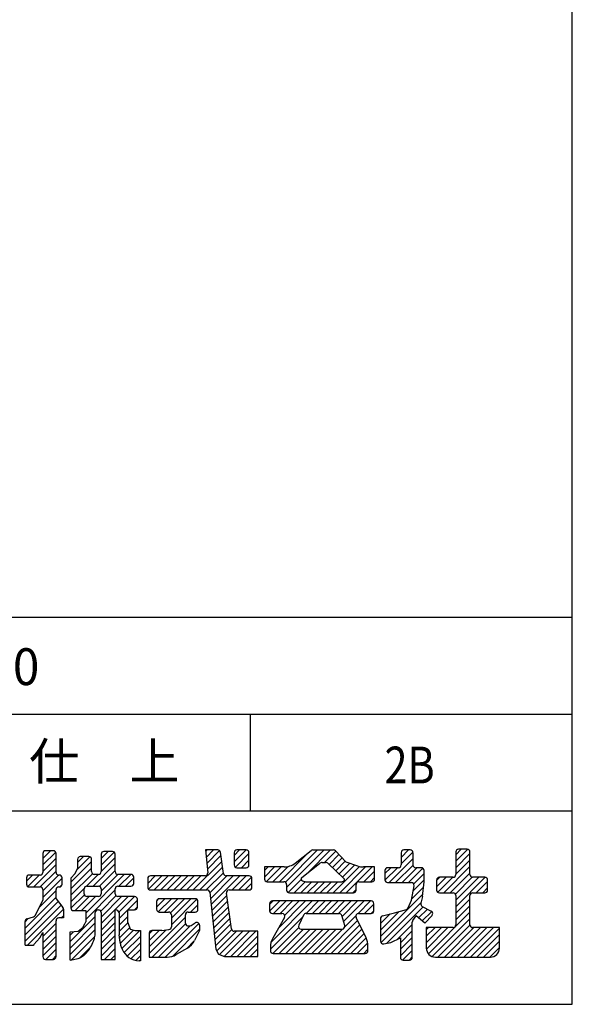
# Model space of a CAD drawing. Units: inches. Extents: x 414 to 794, y -616 to -6.
# Drawn here: x 622 to 794, y -616 to -311 of the extents above; entities that cross this region are included whole.
import ezdxf
from ezdxf.enums import TextEntityAlignment as Align

# ---------------------------------------------------------------- set-up
doc = ezdxf.new("R2010")
doc.units = ezdxf.units.IN
doc.header["$MEASUREMENT"] = 0
for name, color, linetype in [('GREEN', 4, 'Continuous'), ('図面枠', 1, 'Continuous'), ('形状', 7, 'Continuous')]:
    doc.layers.add(name, color=color, linetype=linetype)
doc.styles.add('ＭＳ ゴシック', font='txt', dxfattribs={"width": 0.85})

msp = doc.modelspace()

# ---------------------------------------------------------------- linework, layer by layer
at = {"layer": 'GREEN', "color": 7, "linetype": 'Continuous'}
for p, q in [((629.22, -571.18), (631.61, -568.8)), ((629.22, -573.2), (633.23, -569.2)), ((629.22, -569.64), (629.22, -575.52)), ((632.51, -568.8), (630.07, -568.8)), ((633.35, -575.52), (633.35, -569.64)), ((639.87, -574.65), (643.83, -570.69)), ((640, -572.5), (641.87, -570.63)), ((643.52, -570.63), (640.85, -570.63)), ((647.34, -571.21), (649.53, -569.03)), ((647.34, -573.23), (651.37, -569.2)), ((647.34, -569.87), (647.34, -575.29)), ((647.34, -575.25), (651.7, -570.89)), ((650.85, -569.03), (648.19, -569.03)), ((651.7, -575.29), (651.7, -569.87)), ((683.53, -568.57), (679.68, -568.57)), ((679.68, -568.57), (680.42, -575.66)), ((679.73, -569.07), (680.23, -568.57)), ((679.92, -570.9), (682.25, -568.57)), ((680.11, -572.72), (684.07, -568.76)), ((680.3, -574.55), (684.52, -570.33)), ((685.33, -575.87), (684.37, -569.29)), ((688.62, -572.28), (692.33, -568.57)), ((688.62, -570.26), (690.32, -568.57)), ((688.62, -569.41), (688.62, -573.22)), ((688.99, -573.92), (693.21, -569.71)), ((692.36, -568.57), (689.46, -568.57)), ((693.21, -573.22), (693.21, -569.41)), ((702.65, -578.42), (711.73, -569.33)), ((704.52, -578.56), (714.52, -568.57)), ((704.9, -580.2), (716.53, -568.57)), ((707.59, -572.62), (712.47, -568.75)), ((711.47, -575.64), (718.55, -568.57)), ((712.99, -568.57), (719.44, -568.57)), ((716.67, -572.46), (720.18, -568.96)), ((718.12, -573.03), (721.15, -570)), ((720.06, -568.83), (723.25, -572.23)), ((740.45, -570.87), (742.75, -568.57)), ((740.45, -572.88), (744.1, -569.23)), ((740.45, -569.41), (740.45, -573.22)), ((743.27, -568.57), (741.29, -568.57)), ((744.12, -573.22), (744.12, -569.41)), ((757.42, -570.03), (759.11, -568.34)), ((757.42, -572.05), (761.11, -568.36)), ((757.42, -569.18), (757.42, -576.2)), ((757.42, -574.06), (761.78, -569.71)), ((760.93, -568.34), (758.26, -568.34)), ((761.78, -576.2), (761.78, -569.18)), ((626.43, -580.03), (633.35, -573.1)), ((629.22, -575.21), (633.35, -571.09)), ((637.94, -578.6), (644.36, -572.18)), ((640, -571.47), (640, -574.35)), ((644.36, -575.29), (644.36, -571.47)), ((644.81, -579.8), (651.7, -572.9)), ((675.93, -580.94), (684.78, -572.09)), ((677.94, -580.94), (685.03, -573.85)), ((690.87, -574.07), (693.21, -571.73)), ((704.09, -573.84), (698.02, -573.84)), ((698.02, -573.84), (698.02, -577.58)), ((698.02, -576.99), (701.18, -573.84)), ((698.02, -574.98), (699.16, -573.84)), ((698.64, -578.39), (703.2, -573.84)), ((700.63, -578.42), (705.36, -573.69)), ((709.62, -577.11), (715.1, -572.77)), ((715.98, -572.46), (716.95, -572.46)), ((717.92, -572.85), (722.67, -577.37)), ((719.15, -574.02), (722.13, -571.04)), ((719.37, -581.86), (727.54, -573.7)), ((720.18, -575), (723.1, -572.08)), ((721.22, -575.98), (724.52, -572.68)), ((721.39, -581.86), (729.41, -573.84)), ((722.25, -576.97), (726.02, -573.2)), ((723.25, -572.23), (726.93, -573.52)), ((723.41, -581.86), (731.43, -573.84)), ((732.19, -573.84), (728.79, -573.84)), ((732.19, -577.58), (732.19, -573.84)), ((736.7, -578.65), (744.12, -571.23)), ((738.72, -578.65), (744.12, -573.25)), ((753.66, -581.86), (761.78, -573.74)), ((757.42, -576.08), (761.78, -571.72)), ((624.18, -578.24), (626.06, -576.36)), ((624.55, -579.88), (628.08, -576.36)), ((628.38, -576.36), (625.02, -576.36)), ((628.44, -580.03), (633.35, -575.12)), ((629.22, -581.26), (634.13, -576.36)), ((634.34, -576.36), (634.2, -576.36)), ((637.94, -580.62), (644.36, -574.19)), ((637.94, -577.28), (639.31, -575.9)), ((637.94, -582.63), (644.65, -575.92)), ((639.31, -575.9), (640, -574.35)), ((642.53, -588.13), (654.52, -576.13)), ((642.78, -579.81), (646.46, -576.13)), ((646.5, -576.13), (645.2, -576.13)), ((646.78, -579.84), (651.7, -574.92)), ((647.34, -581.3), (652.51, -576.13)), ((656.59, -576.13), (652.54, -576.13)), ((652.87, -579.8), (656.54, -576.13)), ((657.43, -578.95), (657.43, -576.97)), ((661.79, -578.95), (664.15, -576.59)), ((662.05, -580.71), (666.16, -576.59)), ((679.58, -576.59), (662.63, -576.59)), ((663.83, -580.94), (668.18, -576.59)), ((665.84, -580.94), (670.2, -576.59)), ((667.86, -580.94), (672.21, -576.59)), ((669.88, -580.94), (674.23, -576.59)), ((671.89, -580.94), (676.25, -576.59)), ((673.91, -580.94), (678.26, -576.59)), ((679.96, -580.94), (685.29, -575.61)), ((681.07, -581.85), (686.33, -576.59)), ((681.26, -583.68), (688.35, -576.59)), ((681.45, -585.5), (690.36, -576.59)), ((693.28, -576.59), (686.16, -576.59)), ((688.03, -580.94), (692.38, -576.59)), ((689.46, -574.07), (692.36, -574.07)), ((690.04, -580.94), (694, -576.99)), ((728.86, -578.42), (732.19, -575.09)), ((735.4, -575.91), (737.25, -574.07)), ((735.4, -574.91), (735.4, -577.81)), ((735.41, -577.92), (739.27, -574.07)), ((739.6, -574.07), (736.25, -574.07)), ((740.73, -578.65), (745.31, -574.07)), ((742.75, -578.65), (747.19, -574.21)), ((744.34, -579.07), (747.56, -575.86)), ((746.71, -574.07), (744.96, -574.07)), ((747.56, -578.65), (747.56, -574.91)), ((751.46, -580.03), (754.44, -577.05)), ((751.46, -578.01), (752.42, -577.05)), ((751.8, -581.7), (756.45, -577.05)), ((756.58, -577.05), (752.3, -577.05)), ((755.67, -581.86), (761.78, -575.76)), ((757.29, -582.26), (762.51, -577.04)), ((757.42, -586.16), (766.53, -577.05)), ((757.42, -584.15), (764.52, -577.05)), ((766.44, -577.05), (762.62, -577.05)), ((624.18, -577.2), (624.18, -579.18)), ((625.02, -580.03), (628.38, -580.03)), ((629.22, -583.28), (635.19, -577.32)), ((634.2, -580.03), (634.34, -580.03)), ((634.51, -580.01), (635.17, -579.35)), ((635.19, -579.18), (635.19, -577.2)), ((637.94, -577.28), (637.94, -586.51)), ((642.91, -579.8), (646.5, -579.8)), ((652.54, -579.8), (656.59, -579.8)), ((654.89, -579.8), (657.43, -577.25)), ((657.03, -579.67), (657.3, -579.4)), ((661.79, -577.43), (661.79, -580.1)), ((692.06, -580.94), (694.12, -578.88)), ((694.12, -580.1), (694.12, -577.43)), ((698.87, -578.42), (704.06, -578.42)), ((704.9, -579.27), (704.9, -581.02)), ((705.35, -581.76), (709.43, -577.69)), ((707.27, -581.86), (710.75, -578.38)), ((709.29, -581.86), (712.73, -578.42)), ((709.81, -578.09), (710.88, -578.42)), ((710.88, -578.42), (722.11, -578.42)), ((711.31, -581.86), (714.75, -578.42)), ((713.32, -581.86), (716.76, -578.42)), ((715.34, -581.86), (718.78, -578.42)), ((717.36, -581.86), (720.79, -578.42)), ((722.45, -578.32), (722.11, -578.42)), ((726.46, -581.02), (726.46, -579.27)), ((727.3, -578.42), (731.35, -578.42)), ((730.88, -578.42), (732.19, -577.11)), ((736.25, -578.65), (743.61, -578.65)), ((743.66, -584.15), (744.44, -579.64)), ((743.74, -583.71), (747.4, -580.05)), ((744.16, -581.27), (747.56, -577.87)), ((747.1, -583.01), (747.56, -578.42)), ((747.54, -578.65), (747.56, -578.65)), ((751.46, -577.89), (751.46, -581.02)), ((763.74, -581.86), (767.28, -578.32)), ((767.28, -581.02), (767.28, -577.89)), ((628.22, -586.3), (633.35, -581.17)), ((629.22, -580.87), (629.22, -584.15)), ((633.35, -583.69), (633.35, -580.87)), ((637.94, -584.65), (642.08, -580.51)), ((637.95, -586.65), (642.13, -582.48)), ((639.26, -587.36), (643.61, -583.01)), ((641.28, -587.36), (645.63, -583.01)), ((642.07, -582.16), (642.07, -580.64)), ((642.53, -590.14), (651.7, -580.97)), ((646.5, -583.01), (642.91, -583.01)), ((647.19, -587.49), (651.94, -582.75)), ((647.34, -580.64), (647.34, -582.16)), ((647.34, -591.38), (655.71, -583.01)), ((647.34, -589.36), (653.7, -583.01)), ((651.7, -582.16), (651.7, -580.64)), ((657.73, -583.01), (652.54, -583.01)), ((652.87, -587.87), (657.73, -583.01)), ((662.63, -580.94), (680.21, -580.94)), ((681.05, -581.7), (682.89, -599.28)), ((681.64, -587.33), (686.31, -582.65)), ((687.83, -593.05), (686.21, -581.91)), ((687.04, -580.94), (693.28, -580.94)), ((705.75, -581.86), (725.62, -581.86)), ((725.42, -581.86), (726.46, -580.82)), ((734.03, -595.44), (747.17, -582.29)), ((747.1, -583.01), (746.57, -585.11)), ((752.3, -581.86), (756.58, -581.86)), ((757.42, -582.7), (757.42, -591.79)), ((761.78, -591.79), (761.78, -582.7)), ((762.62, -581.86), (766.44, -581.86)), ((765.76, -581.86), (767.28, -580.33)), ((623.72, -592.82), (633.35, -583.19)), ((623.72, -594.83), (634.01, -584.55)), ((623.72, -596.85), (634.89, -585.68)), ((627.62, -587.59), (629.22, -584.15)), ((633.35, -583.69), (635.47, -586.44)), ((655.62, -587.13), (658.58, -584.17)), ((657.64, -587.13), (658.58, -586.19)), ((658.58, -586.29), (658.58, -583.85)), ((664.54, -586.28), (667.13, -583.69)), ((664.54, -584.54), (664.54, -586.97)), ((664.62, -584.18), (665.03, -583.77)), ((665.08, -587.76), (669.14, -583.69)), ((676.54, -583.69), (665.39, -583.69)), ((667.03, -587.82), (671.16, -583.69)), ((668.84, -588.03), (673.18, -583.69)), ((669.13, -589.76), (675.19, -583.69)), ((669.13, -591.77), (677.04, -583.86)), ((675.1, -587.82), (677.38, -585.54)), ((677.38, -586.97), (677.38, -584.54)), ((681.83, -589.16), (686.57, -584.41)), ((682.02, -590.98), (686.83, -586.18)), ((699.63, -587.49), (702.74, -584.38)), ((699.63, -585.47), (700.72, -584.38)), ((699.63, -585.22), (699.63, -587.43)), ((700.08, -597.12), (712.82, -584.38)), ((731.12, -584.38), (700.47, -584.38)), ((700.86, -588.28), (704.75, -584.38)), ((702.3, -592.88), (710.8, -584.38)), ((702.87, -588.28), (706.77, -584.38)), ((704.27, -588.9), (708.79, -584.38)), ((710.94, -588.28), (714.84, -584.38)), ((712.96, -588.28), (716.85, -584.38)), ((714.97, -588.28), (718.87, -584.38)), ((716.99, -588.28), (720.89, -584.38)), ((719.01, -588.28), (722.9, -584.38)), ((721.02, -588.28), (724.92, -584.38)), ((722.13, -589.18), (726.94, -584.38)), ((722.58, -590.75), (728.95, -584.38)), ((727.06, -588.29), (730.97, -584.38)), ((729.09, -588.28), (731.96, -585.4)), ((731.96, -587.43), (731.96, -585.22)), ((734.16, -597.32), (746.64, -584.84)), ((736.03, -597.47), (747.28, -586.21)), ((742.67, -586.52), (743.66, -584.15)), ((747, -586.06), (749.79, -587.53)), ((757.42, -588.18), (761.78, -583.82)), ((757.42, -590.2), (761.78, -585.84)), ((624.46, -598.13), (635.65, -586.94)), ((626.87, -588.9), (627.62, -587.59)), ((634.95, -589.65), (635.65, -588.96)), ((635.65, -586.96), (635.65, -589.65)), ((637.71, -596.98), (645.51, -589.18)), ((638.78, -587.36), (642.53, -587.36)), ((642.53, -587.36), (642.53, -590.87)), ((645.51, -594.07), (645.51, -587.97)), ((646.35, -587.13), (646.5, -587.13)), ((647.34, -587.97), (647.34, -602.48)), ((647.34, -593.39), (651.7, -589.04)), ((651.7, -602.48), (651.7, -587.13)), ((651.7, -587.13), (651.77, -587.13)), ((652.9, -589.86), (655.6, -587.16)), ((652.9, -587.97), (652.9, -594.93)), ((652.9, -591.87), (655.6, -589.17)), ((655.6, -591.03), (655.6, -587.13)), ((655.6, -587.13), (657.73, -587.13)), ((665.39, -587.82), (668.28, -587.82)), ((669.13, -588.66), (669.13, -592.42)), ((673.48, -591.31), (673.48, -588.66)), ((674.33, -587.82), (676.54, -587.82)), ((682.21, -592.81), (687.08, -587.94)), ((700.47, -588.28), (703.46, -588.28)), ((710.18, -588.76), (708.69, -591.88)), ((710.94, -588.28), (721.24, -588.28)), ((722.94, -592.01), (722.05, -588.89)), ((722.96, -592.39), (726.4, -588.95)), ((727.23, -588.28), (731.12, -588.28)), ((731.11, -588.28), (731.96, -587.42)), ((734.03, -593.42), (739.79, -587.66)), ((734.03, -591.4), (737.03, -588.4)), ((734.66, -589.03), (738.39, -588.05)), ((738.39, -588.05), (742.12, -587.01)), ((744.04, -590.45), (745.08, -589)), ((747.79, -591.25), (745.08, -589)), ((745.86, -589.65), (748.61, -586.91)), ((746.96, -590.57), (749.92, -587.61)), ((750.02, -588.85), (747.79, -591.25)), ((748.88, -600.76), (761.78, -587.85)), ((623.72, -590.8), (624.72, -589.8)), ((623.72, -598.13), (623.72, -590.73)), ((624.32, -589.93), (626.38, -589.29)), ((629.22, -595.38), (633.35, -591.25)), ((633.35, -601.64), (633.35, -590.49)), ((635.65, -589.65), (634.2, -589.65)), ((637.71, -598.99), (645.51, -591.2)), ((641.61, -592.63), (642.3, -591.48)), ((642.3, -591.48), (642.53, -590.87)), ((647.34, -595.41), (651.7, -591.05)), ((652.9, -593.89), (655.64, -591.15)), ((655.6, -591.03), (656.29, -593.09)), ((662.25, -600.67), (673.48, -589.43)), ((663.14, -601.8), (673.5, -591.44)), ((665.16, -601.8), (674.91, -592.04)), ((667.17, -601.8), (677.64, -591.33)), ((674.52, -592.13), (675.32, -591.94)), ((675.32, -591.94), (676.54, -591.16)), ((677.84, -591.88), (677.84, -593.55)), ((682.4, -594.63), (687.34, -589.7)), ((682.59, -596.46), (687.59, -591.46)), ((699.86, -599.36), (709.92, -589.3)), ((704.19, -589.53), (700.58, -595.93)), ((716.72, -600.65), (726.93, -590.43)), ((718.73, -600.65), (727.59, -591.79)), ((729.56, -595.82), (726.47, -589.49)), ((734.03, -589.84), (734.03, -596.86)), ((739.21, -596.3), (743.89, -591.63)), ((743.89, -601.87), (743.89, -590.94)), ((750.04, -601.61), (761.78, -589.87)), ((751.87, -601.8), (761.78, -591.88)), ((628.31, -595.84), (629.22, -594.12)), ((629.22, -597.4), (633.35, -593.27)), ((629.22, -594.12), (629.22, -601.64)), ((629.22, -599.41), (633.35, -595.28)), ((637.71, -601.01), (645.51, -593.21)), ((637.71, -594), (640.23, -593.78)), ((637.71, -594.96), (638.76, -593.91)), ((637.71, -602.71), (637.71, -594)), ((638.1, -602.64), (645.39, -595.35)), ((640.23, -593.78), (641.61, -592.63)), ((647.34, -597.43), (651.7, -593.07)), ((647.34, -599.44), (651.7, -595.09)), ((653.03, -595.77), (656.14, -592.66)), ((653.28, -597.54), (657.41, -593.41)), ((653.77, -599.07), (659.29, -593.55)), ((654.45, -600.4), (659.5, -595.36)), ((656.29, -593.09), (657.89, -593.55)), ((657.89, -593.55), (659.5, -593.55)), ((659.5, -593.55), (659.5, -602.94)), ((662.25, -598.65), (667.54, -593.37)), ((662.25, -596.64), (665.34, -593.55)), ((662.25, -594.62), (663.32, -593.55)), ((662.25, -594.39), (662.25, -601.8)), ((666.15, -593.55), (663.09, -593.55)), ((666.15, -593.55), (668.39, -593.25)), ((669.44, -601.55), (677.84, -593.14)), ((677.84, -593.55), (676.29, -596.64)), ((682.78, -598.28), (687.86, -593.2)), ((683.22, -599.86), (689.31, -593.78)), ((684.11, -600.99), (691.33, -593.78)), ((685.57, -601.54), (693.34, -593.78)), ((687.57, -601.57), (695.36, -593.78)), ((695.96, -593.78), (688.66, -593.78)), ((689.58, -601.57), (695.96, -595.19)), ((695.96, -601.57), (695.96, -593.78)), ((700.59, -600.64), (708.67, -592.56)), ((702.6, -600.65), (710.16, -593.09)), ((704.62, -600.65), (712.18, -593.09)), ((706.63, -600.65), (714.2, -593.09)), ((708.65, -600.65), (716.21, -593.09)), ((709.45, -593.09), (722.13, -593.09)), ((710.67, -600.65), (718.23, -593.09)), ((712.68, -600.65), (720.24, -593.09)), ((714.7, -600.65), (722.27, -593.08)), ((720.75, -600.65), (728.25, -593.14)), ((722.77, -600.65), (728.92, -594.5)), ((740.22, -597.31), (743.89, -593.64)), ((756.58, -592.63), (748.25, -592.63)), ((748.25, -592.63), (748.25, -598.98)), ((748.25, -597.35), (752.97, -592.63)), ((748.25, -595.34), (750.95, -592.63)), ((748.25, -593.32), (748.94, -592.63)), ((748.27, -599.35), (754.98, -592.63)), ((753.88, -601.8), (763.05, -592.63)), ((755.9, -601.8), (765.07, -592.63)), ((757.92, -601.8), (767.08, -592.63)), ((759.93, -601.8), (769.1, -592.63)), ((761.95, -601.8), (770.95, -592.8)), ((770.95, -592.63), (762.62, -592.63)), ((763.97, -601.8), (770.95, -594.81)), ((770.95, -598.98), (770.95, -592.63)), ((623.72, -598.13), (625.87, -598.13)), ((626.49, -597.85), (628.31, -595.84)), ((629.22, -601.43), (633.35, -597.3)), ((647.34, -601.46), (651.7, -597.1)), ((655.38, -601.49), (659.5, -597.37)), ((673.91, -599.1), (676.22, -596.78)), ((691.6, -601.57), (695.96, -597.21)), ((724.78, -600.65), (729.58, -595.85)), ((726.8, -600.65), (730.06, -597.39)), ((730.13, -599.81), (730.13, -598.28)), ((735.05, -597.68), (737.24, -597.21)), ((737.24, -597.21), (740.22, -595.84)), ((740.22, -599.33), (743.89, -595.66)), ((740.22, -595.84), (740.22, -601.87)), ((740.22, -601.35), (743.89, -597.68)), ((765.98, -601.8), (770.95, -596.83)), ((630.19, -602.48), (633.35, -599.32)), ((632.2, -602.48), (633.35, -601.33)), ((640.8, -601.95), (644.12, -598.63)), ((648.34, -602.48), (651.7, -599.12)), ((650.35, -602.48), (651.7, -601.14)), ((656.57, -602.31), (659.5, -599.39)), ((658.07, -602.83), (659.5, -601.41)), ((674.11, -598.97), (670.63, -601.02)), ((682.89, -599.28), (683.8, -600.88)), ((683.8, -600.88), (685.64, -601.57)), ((693.62, -601.57), (695.96, -599.22)), ((695.63, -601.57), (695.96, -601.24)), ((699.86, -598.69), (699.86, -599.81)), ((700.7, -600.65), (729.29, -600.65)), ((728.82, -600.65), (730.13, -599.34)), ((740.89, -602.69), (743.89, -599.69)), ((768, -601.8), (770.95, -598.85)), ((630.07, -602.48), (632.51, -602.48)), ((637.71, -602.71), (640.2, -602.23)), ((647.34, -602.48), (651.7, -602.48)), ((659.5, -602.94), (659.16, -602.94)), ((662.25, -601.8), (667.78, -601.8)), ((685.64, -601.57), (695.96, -601.57)), ((741.06, -602.71), (743.04, -602.71)), ((742.89, -602.71), (743.89, -601.71)), ((751.06, -601.8), (768.14, -601.8))]:
    msp.add_line(p, q, dxfattribs=at)
for centre, radius, start, end in [((630.07, -569.64), 0.844, 90, 180), ((632.51, -569.64), 0.844, 0, 90), ((640.85, -571.47), 0.844, 90, 180), ((643.52, -571.47), 0.844, 0, 90), ((648.19, -569.87), 0.844, 90, 180), ((650.85, -569.87), 0.844, 0, 90), ((683.53, -569.41), 0.844, 8.2819, 90), ((689.46, -569.41), 0.844, 90, 180), ((692.36, -569.41), 0.844, 0, 90), ((712.99, -569.41), 0.844, 90, 128.3974), ((719.44, -569.41), 0.844, 43.1735, 90), ((741.29, -569.41), 0.844, 90, 180), ((743.27, -569.41), 0.844, 0, 90), ((758.26, -569.18), 0.844, 90, 180), ((760.93, -569.18), 0.844, 0, 90), ((689.46, -573.22), 0.844, 180, 270), ((692.36, -573.22), 0.844, 270, 0), ((704.09, -568.21), 5.63, 270, 308.3974), ((715.98, -573.87), 1.41, 90, 128.3974), ((716.95, -573.87), 1.41, 46.4184, 90), ((728.79, -568.21), 5.63, 250.7232, 270), ((739.6, -573.22), 0.844, 270, 0), ((744.96, -573.22), 0.844, 180, 270), ((625.02, -577.2), 0.844, 90, 180), ((628.38, -575.52), 0.844, 270, 0), ((634.2, -575.52), 0.844, 180, 270), ((634.34, -577.2), 0.844, 0, 90), ((645.2, -575.29), 0.844, 180, 270), ((646.5, -575.29), 0.844, 270, 0), ((652.54, -575.29), 0.844, 180, 270), ((656.59, -576.97), 0.844, 0, 90), ((662.63, -577.43), 0.844, 90, 180), ((679.58, -575.74), 0.844, 270, 5.9689), ((686.16, -575.74), 0.844, 188.2819, 270), ((693.28, -577.43), 0.844, 0, 90), ((736.25, -574.91), 0.844, 90, 180), ((746.71, -574.91), 0.844, 0, 90), ((752.3, -577.89), 0.844, 90, 180), ((756.58, -576.2), 0.844, 270, 0), ((762.62, -576.2), 0.844, 180, 270), ((766.44, -577.89), 0.844, 0, 90), ((625.02, -579.18), 0.844, 180, 270), ((628.38, -580.87), 0.844, 0, 90), ((634.2, -580.87), 0.844, 90, 180), ((634.34, -579.18), 0.844, 270, 0), ((642.91, -580.64), 0.844, 90, 180), ((646.5, -580.64), 0.844, 0, 90), ((652.54, -580.64), 0.844, 90, 180), ((656.59, -578.95), 0.844, 270, 0), ((662.63, -580.1), 0.844, 180, 270), ((693.28, -580.1), 0.844, 270, 0), ((698.87, -577.58), 0.844, 180, 270), ((704.06, -579.27), 0.844, 0, 90), ((709.97, -577.55), 0.563, 128.3974, 252.7403), ((722.28, -577.78), 0.563, 287.2597, 46.4184), ((727.3, -579.27), 0.844, 90, 180), ((731.35, -577.58), 0.844, 270, 0), ((736.25, -577.81), 0.844, 180, 270), ((743.61, -579.5), 0.844, 350.127, 90), ((642.91, -582.16), 0.844, 180, 270), ((646.5, -582.16), 0.844, 270, 0), ((652.54, -582.16), 0.844, 180, 270), ((657.73, -583.85), 0.844, 0, 90), ((680.21, -581.79), 0.844, 5.9689, 90), ((687.04, -581.79), 0.844, 90, 188.2819), ((705.75, -581.02), 0.844, 180, 270), ((725.62, -581.02), 0.844, 270, 0), ((752.3, -581.02), 0.844, 180, 270), ((756.58, -582.7), 0.844, 0, 90), ((762.62, -582.7), 0.844, 90, 180), ((766.44, -581.02), 0.844, 270, 0), ((665.39, -584.54), 0.844, 90, 180), ((676.54, -584.54), 0.844, 0, 90), ((700.47, -585.22), 0.844, 90, 180), ((731.12, -585.22), 0.844, 0, 90), ((747.39, -585.32), 0.844, 165.9538, 242.2589), ((626.13, -588.48), 0.844, 287.0908, 330.2368), ((634.8, -586.96), 0.844, 0, 37.5891), ((638.78, -586.51), 0.844, 180, 270), ((646.35, -587.97), 0.844, 90, 180), ((646.5, -587.97), 0.844, 0, 90), ((651.81, -588.25), 1.12, 14.3998, 91.8604), ((657.73, -586.29), 0.844, 270, 0), ((665.39, -586.97), 0.844, 180, 270), ((668.28, -588.66), 0.844, 0, 90), ((674.33, -588.66), 0.844, 90, 180), ((676.54, -586.97), 0.844, 270, 0), ((700.47, -587.43), 0.844, 180, 270), ((703.46, -589.12), 0.844, 330.5544, 90), ((710.94, -589.12), 0.844, 90, 154.5202), ((721.24, -589.12), 0.844, 15.9566, 90), ((727.23, -589.12), 0.844, 90, 206.0201), ((731.12, -587.43), 0.844, 270, 0), ((734.87, -589.84), 0.844, 104.7331, 180), ((741.89, -586.2), 0.844, 285.5132, 337.3651), ((749.4, -588.28), 0.844, 317.0999, 62.2589), ((624.56, -590.73), 0.844, 107.0908, 180), ((634.2, -590.49), 0.844, 90, 180), ((674.33, -591.31), 0.844, 180, 283.2311), ((677, -591.88), 0.844, 0, 122.452), ((709.45, -592.24), 0.844, 154.5202, 270), ((722.13, -592.24), 0.844, 270, 15.9566), ((744.73, -590.94), 0.844, 144.6175, 180), ((756.58, -591.79), 0.844, 270, 0), ((762.62, -591.79), 0.844, 180, 270), ((633.36, -593.58), 12.15, 349.4663, 357.6885), ((571.86, -608.49), 82.17, 8.7964, 9.4998), ((663.09, -594.39), 0.844, 90, 180), ((668.28, -592.42), 0.844, 277.426, 0), ((688.66, -592.93), 0.844, 188.2819, 270), ((625.87, -597.29), 0.844, 270, 317.9917), ((613.1, -582.58), 34.93, 332.4693, 335.9557), ((640.87, -594.97), 4.51, 335.9557, 349.4663), ((615.11, -601.8), 38.4, 7.7674, 8.7964), ((552.37, -610.36), 101.72, 7.4189, 7.7674), ((739.2, -586.03), 86.69, 187.4189, 187.7964), ((655.98, -597.42), 2.69, 187.7964, 201.0197), ((660.63, -595.64), 7.67, 201.0197, 208.8386), ((671.26, -594.12), 5.63, 300.447, 333.418), ((705.49, -598.69), 5.63, 150.5544, 180), ((724.5, -598.28), 5.63, 0, 26.0201), ((734.87, -596.86), 0.844, 180, 282.0861), ((639.34, -597.99), 4.18, 301.8301, 315.7405), ((621.58, -580.69), 28.97, 315.7405, 318.3454), ((638.32, -595.58), 6.56, 318.3454, 323.8192), ((639.03, -596.1), 5.68, 323.8192, 332.4693), ((659.16, -597.31), 5.63, 201.0517, 270), ((667.78, -596.17), 5.63, 270, 300.447), ((700.7, -599.81), 0.844, 180, 270), ((729.29, -599.81), 0.844, 270, 0), ((751.06, -598.98), 2.81, 180, 270), ((768.14, -598.98), 2.81, 270, 0), ((630.07, -601.64), 0.844, 180, 270), ((632.51, -601.64), 0.844, 270, 0), ((636.64, -593.64), 9.29, 292.5171, 301.8301), ((741.06, -601.87), 0.844, 180, 270), ((743.04, -601.87), 0.844, 270, 0)]:
    msp.add_arc(centre, radius, start, end, dxfattribs=at)
at = {"layer": '図面枠', "color": 5, "linetype": 'Continuous'}
for p, q in [((793.57, -616.42), (793.57, -62.42)), ((413.57, -616.42), (793.57, -616.42))]:
    msp.add_line(p, q, dxfattribs=at)
at = {"layer": '形状', "color": 7, "linetype": 'Continuous'}
for p, q in [((413.57, -496.42), (793.57, -496.42)), ((413.57, -526.42), (793.57, -526.42)), ((693.57, -526.42), (693.57, -556.42)), ((413.57, -556.42), (793.57, -556.42))]:
    msp.add_line(p, q, dxfattribs=at)

# ---------------------------------------------------------------- texts
at = {"layer": 'GREEN', "color": 7, "linetype": 'Continuous', "style": 'ＭＳ ゴシック', "width": 1.05041}
for s, p, p2 in [('脱気盤\u3000DB-130', (519.16, -517.43), (628.16, -517.43)), ('仕\u3000上', (624.99, -546.82), (671.7, -546.82)), ('2B', (735.28, -547.92), (750.85, -547.92))]:
    msp.add_text(s, height=11.407, dxfattribs=at).set_placement(p, p2, align=Align.FIT)

doc.saveas('drawing.dxf')
